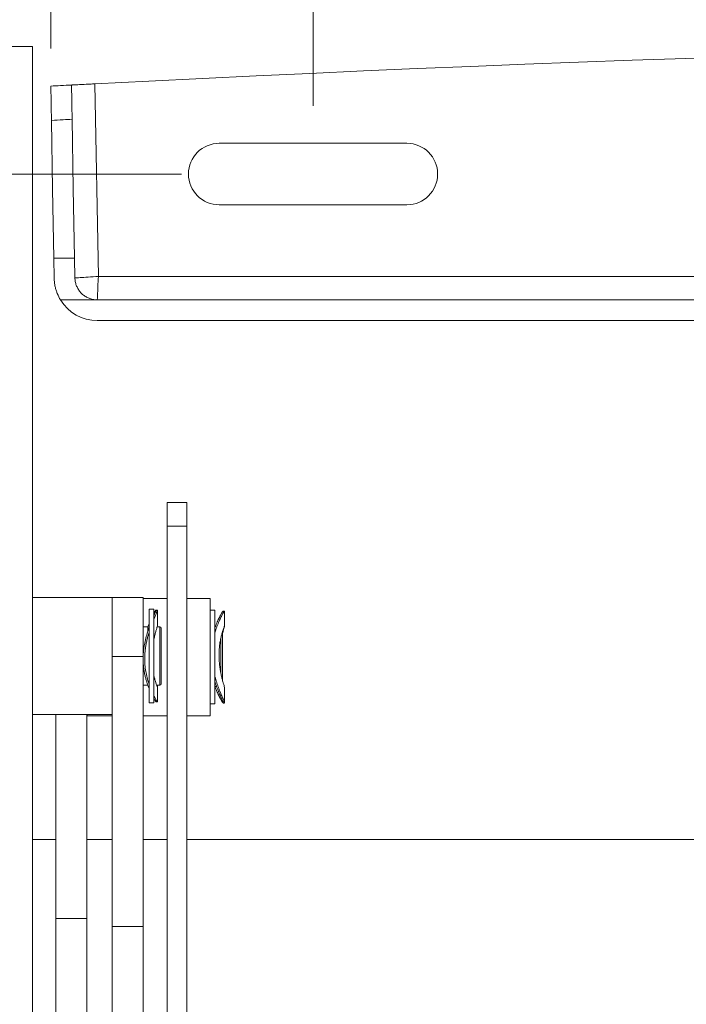
# Model space of a CAD drawing. Units: inches. Extents: x 2 to 66.2, y 1 to 43.2.
# Drawn here: x 8.8 to 12.3, y 23.7 to 29 of the extents above; entities that cross this region are included whole.
import ezdxf

# ---------------------------------------------------------------- set-up
doc = ezdxf.new("R2010")
doc.units = ezdxf.units.IN
doc.header["$LTSCALE"] = 4
doc.header["$MEASUREMENT"] = 0
doc.styles.add('SLDTEXTSTYLE0', font='TXT', dxfattribs={"width": 0.75})
doc.dimstyles.new('SLDDIMSTYLE0', dxfattribs={"dimtxt": 0.333333, "dimasz": 0.4, "dimexe": 0, "dimexo": 0.0625, "dimgap": 0.083333, "dimtad": 0, "dimtih": 1, "dimtoh": 1, "dimrnd": 1e-09, "dimzin": 4, "dimdsep": 46, "dimlunit": 5, "dimtxsty": 'SLDTEXTSTYLE0', "dimsah": 1, "dimcen": 0.09, "dimadec": 0, "dimazin": 0, "dimtfac": 1, "dimtofl": 0, "dimtmove": 0, "dimatfit": 3, "dimfxl": 0, "dimfrac": 2, "dimtolj": 1, "dimtzin": 12, "dimarcsym": 0})
doc.dimstyles.new('SLDDIMSTYLE4', dxfattribs={"dimtxt": 0.333333, "dimasz": 0.4, "dimexe": 0, "dimexo": 0.0625, "dimgap": 0.083333, "dimtad": 0, "dimtih": 1, "dimtoh": 1, "dimrnd": 1e-09, "dimzin": 12, "dimdsep": 46, "dimlunit": 5, "dimtxsty": 'SLDTEXTSTYLE0', "dimsah": 1, "dimcen": 0.09, "dimadec": 0, "dimazin": 0, "dimtfac": 1, "dimtofl": 0, "dimtmove": 0, "dimatfit": 3, "dimfxl": 0, "dimfrac": 2, "dimtolj": 1, "dimtzin": 12, "dimarcsym": 0})

# ---------------------------------------------------------------- blocks, each defined once
blk = doc.blocks.new('*D6')
at = {"color": 7, "linetype": 'Continuous', "lineweight": 0}
for p, q in [((10.322, 28.5393), (10.322, 32.6188)), ((26.322, 28.5393), (26.322, 32.6188)), ((10.322, 32.1188), (17.0658, 32.1188)), ((17.5185, 32.0791), (17.5185, 31.6292)), ((17.5185, 32.0791), (17.5861, 32.0791)), ((18.8968, 32.0791), (18.8292, 32.0791)), ((18.8968, 32.0791), (18.8968, 31.6292)), ((26.322, 32.1188), (19.3495, 32.1188)), ((17.5185, 31.6292), (17.5861, 31.6292)), ((18.8968, 31.6292), (18.8292, 31.6292))]:
    blk.add_line(p, q, dxfattribs=at)
for points in [[(10.322, 32.1188), (10.722, 32.0148), (10.722, 32.2228)], [(26.322, 32.1188), (25.922, 32.2228), (25.922, 32.0148)]]:
    blk.add_solid(points, dxfattribs=at)
at = {"color": 7, "linetype": 'Continuous', "lineweight": 0, "char_height": 0.33333, "attachment_point": 1, "style": 'SLDTEXTSTYLE0'}
for s, insert in [('16.00', (17.6537, 32.5485)), ('406.4', (17.6537, 32.0192))]:
    blk.add_mtext(s, dxfattribs=dict(at, insert=insert))
blk = doc.blocks.new('*D7')
at = {"color": 7, "linetype": 'Continuous', "lineweight": 0}
for p, q in [((8.9251, 28.8443), (8.9251, 32.6188)), ((10.322, 28.5393), (10.322, 32.6188)), ((5.0032, 32.0791), (5.0032, 31.6292)), ((5.0032, 32.0791), (5.0708, 32.0791)), ((6.1346, 32.0791), (6.067, 32.0791)), ((6.1346, 32.0791), (6.1346, 31.6292)), ((8.9251, 32.1188), (6.5873, 32.1188)), ((10.322, 32.1188), (8.9251, 32.1188)), ((5.0032, 31.6292), (5.0708, 31.6292)), ((6.1346, 31.6292), (6.067, 31.6292))]:
    blk.add_line(p, q, dxfattribs=at)
for points in [[(8.9251, 32.1188), (9.3251, 32.0148), (9.3251, 32.2228)], [(10.322, 32.1188), (9.922, 32.2228), (9.922, 32.0148)]]:
    blk.add_solid(points, dxfattribs=at)
at = {"color": 7, "linetype": 'Continuous', "lineweight": 0, "char_height": 0.33333, "attachment_point": 1, "style": 'SLDTEXTSTYLE0'}
for s, insert in [('1.40', (5.1383, 32.5485)), ('35.5', (5.1383, 32.0192))]:
    blk.add_mtext(s, dxfattribs=dict(at, insert=insert))
blk = doc.blocks.new('*D34')
at = {"color": 7, "linetype": 'Continuous', "lineweight": 0}
for p, q in [((9.622, 28.1756), (3.5695, 28.1756)), ((4.0695, 28.1756), (4.0695, 21.497)), ((3.3803, 20.9281), (3.3803, 20.4782)), ((3.3803, 20.9281), (3.4479, 20.9281)), ((4.7586, 20.9281), (4.691, 20.9281)), ((4.7586, 20.9281), (4.7586, 20.4782)), ((3.3803, 20.4782), (3.4479, 20.4782)), ((4.7586, 20.4782), (4.691, 20.4782)), ((4.0695, 13.0801), (4.0695, 20.4385)), ((9.622, 13.0801), (3.5695, 13.0801))]:
    blk.add_line(p, q, dxfattribs=at)
for points in [[(4.0695, 28.1756), (3.9655, 27.7756), (4.1735, 27.7756)], [(4.0695, 13.0801), (4.1735, 13.4801), (3.9655, 13.4801)]]:
    blk.add_solid(points, dxfattribs=at)
at = {"color": 7, "linetype": 'Continuous', "lineweight": 0, "char_height": 0.33333, "attachment_point": 1, "style": 'SLDTEXTSTYLE0'}
for s, insert in [('15.10', (3.5155, 21.3974)), ('383.4', (3.5155, 20.8682))]:
    blk.add_mtext(s, dxfattribs=dict(at, insert=insert))
blk = doc.blocks.new('*D35')
at = {"color": 7, "linetype": 'Continuous', "lineweight": 0}
for p, q in [((8.9251, 28.8443), (8.9251, 34.7708)), ((27.7188, 28.8443), (27.7188, 34.7708)), ((8.9251, 34.2708), (20.1328, 34.2708)), ((20.5856, 34.2311), (20.5856, 33.7812)), ((20.5856, 34.2311), (20.6531, 34.2311)), ((21.9638, 34.2311), (21.8963, 34.2311)), ((21.9638, 34.2311), (21.9638, 33.7812)), ((27.7188, 34.2708), (22.4166, 34.2708)), ((20.5856, 33.7812), (20.6531, 33.7812)), ((21.9638, 33.7812), (21.8963, 33.7812))]:
    blk.add_line(p, q, dxfattribs=at)
for points in [[(8.9251, 34.2708), (9.3251, 34.1668), (9.3251, 34.3748)], [(27.7188, 34.2708), (27.3188, 34.3748), (27.3188, 34.1668)]]:
    blk.add_solid(points, dxfattribs=at)
at = {"color": 7, "linetype": 'Continuous', "lineweight": 0, "char_height": 0.33333, "attachment_point": 1, "style": 'SLDTEXTSTYLE0'}
for s, insert in [('18.79', (20.7207, 34.7005)), ('477.4', (20.7207, 34.1712))]:
    blk.add_mtext(s, dxfattribs=dict(at, insert=insert))
blk = doc.blocks.new('*D40')
at = {"color": 7, "linetype": 'Continuous', "lineweight": 0}
for p, q in [((18.2076, 27.3943), (18.2076, 21.497)), ((17.5185, 20.9281), (17.5185, 20.4782)), ((17.5185, 20.9281), (17.5861, 20.9281)), ((18.8968, 20.9281), (18.8292, 20.9281)), ((18.8968, 20.9281), (18.8968, 20.4782)), ((17.5185, 20.4782), (17.5861, 20.4782)), ((18.8968, 20.4782), (18.8292, 20.4782)), ((18.2076, 13.8614), (18.2076, 20.4385))]:
    blk.add_line(p, q, dxfattribs=at)
for points in [[(18.2076, 27.3943), (18.1036, 26.9943), (18.3116, 26.9943)], [(18.2076, 13.8614), (18.3116, 14.2614), (18.1036, 14.2614)]]:
    blk.add_solid(points, dxfattribs=at)
at = {"color": 7, "linetype": 'Continuous', "lineweight": 0, "char_height": 0.33333, "attachment_point": 1, "style": 'SLDTEXTSTYLE0'}
for s, insert in [('13.53', (17.6537, 21.3974)), ('343.7', (17.6537, 20.8682))]:
    blk.add_mtext(s, dxfattribs=dict(at, insert=insert))
blk = doc.blocks.new('*D43')
at = {"color": 7, "linetype": 'Continuous', "lineweight": 0}
for p, q in [((7.249, 29.0557), (7.249, 30.2914)), ((8.8271, 29.0557), (8.8271, 30.2914)), ((7.249, 29.7914), (6.5873, 29.7914)), ((8.8271, 29.7914), (7.249, 29.7914)), ((5.0032, 29.7517), (5.0032, 29.3019)), ((5.0032, 29.7517), (5.0708, 29.7517)), ((6.1346, 29.7517), (6.067, 29.7517)), ((6.1346, 29.7517), (6.1346, 29.3019)), ((5.0032, 29.3019), (5.0708, 29.3019)), ((6.1346, 29.3019), (6.067, 29.3019))]:
    blk.add_line(p, q, dxfattribs=at)
for points in [[(7.249, 29.7914), (7.649, 29.6874), (7.649, 29.8954)], [(8.8271, 29.7914), (8.4271, 29.8954), (8.4271, 29.6874)]]:
    blk.add_solid(points, dxfattribs=at)
at = {"color": 7, "linetype": 'Continuous', "lineweight": 0, "char_height": 0.33333, "attachment_point": 1, "style": 'SLDTEXTSTYLE0'}
for s, insert in [('1.58', (5.1383, 30.2211)), ('40.1', (5.1383, 29.6919))]:
    blk.add_mtext(s, dxfattribs=dict(at, insert=insert))

msp = doc.modelspace()

# ---------------------------------------------------------------- linework, layer by layer
at = {"color": 7, "linetype": 'Continuous', "lineweight": 15}
for p, q in [((8.6913, 28.8557), (8.8271, 28.8557)), ((8.8271, 28.8557), (8.8271, 12.3557)), ((9.1602, 28.6567), (9.1781, 27.6296)), ((10.822, 28.3393), (9.822, 28.3393)), ((9.822, 28.0118), (10.822, 28.0118)), ((8.9412, 27.7267), (9.0514, 27.7267)), ((9.1726, 27.5046), (8.9765, 27.5046)), ((12.8111, 27.5046), (9.1726, 27.5046)), ((9.1726, 27.3943), (12.8111, 27.3943)), ((9.5442, 26.4239), (9.6488, 26.4239)), ((9.5442, 26.2989), (9.5442, 26.4239)), ((9.6488, 26.2989), (9.6488, 26.4239)), ((9.5442, 26.2989), (9.6488, 26.2989)), ((9.5442, 21.5796), (9.5442, 26.2989)), ((9.6488, 21.5796), (9.6488, 26.2989)), ((9.2521, 25.9183), (8.8271, 25.9183)), ((9.4165, 25.9183), (9.2521, 25.9183)), ((9.2521, 25.6025), (9.2521, 25.9183)), ((9.4165, 25.6025), (9.4165, 25.9183)), ((9.5442, 25.9126), (9.4165, 25.9126)), ((9.7738, 25.9126), (9.6488, 25.9126)), ((9.7738, 25.9126), (9.7738, 25.2876)), ((9.4734, 25.8558), (9.4484, 25.8558)), ((9.4484, 25.8558), (9.4484, 25.3558)), ((9.4734, 25.8558), (9.4734, 25.3558)), ((9.4935, 25.8508), (9.4858, 25.8508)), ((9.4933, 25.8507), (9.4935, 25.8504)), ((9.4935, 25.771), (9.4935, 25.8504)), ((9.7988, 25.8501), (9.7738, 25.8501)), ((9.7988, 25.8501), (9.7988, 25.3501)), ((9.8508, 25.8451), (9.8429, 25.8451)), ((9.8508, 25.7653), (9.8508, 25.8446)), ((9.4421, 25.7621), (9.4165, 25.7621)), ((9.4421, 25.7392), (9.4421, 25.7621)), ((9.5056, 25.7621), (9.4914, 25.7621)), ((9.5134, 25.7543), (9.5134, 25.7357)), ((9.5134, 25.7357), (9.5134, 25.4574)), ((9.8388, 25.734), (9.8388, 25.4793)), ((9.2521, 25.6025), (9.4165, 25.6025)), ((9.2521, 24.1629), (9.2521, 25.6025)), ((9.4165, 24.1629), (9.4165, 25.6025)), ((9.4165, 25.4496), (9.4421, 25.4496)), ((9.4893, 25.4496), (9.5056, 25.4496)), ((9.4935, 25.3612), (9.4935, 25.4406)), ((9.7988, 25.4438), (9.8078, 25.4438)), ((9.8508, 25.3556), (9.8508, 25.4349)), ((9.4484, 25.3558), (9.4734, 25.3558)), ((9.4857, 25.3608), (9.4935, 25.3608)), ((9.7738, 25.3501), (9.7988, 25.3501)), ((9.843, 25.3551), (9.8508, 25.3551)), ((8.8271, 25.2933), (9.2521, 25.2933)), ((8.9521, 24.206), (8.9521, 25.2933)), ((9.1165, 24.206), (9.1165, 25.2933)), ((9.1192, 25.2933), (9.1192, 25.2876)), ((9.1192, 25.2876), (9.2521, 25.2876)), ((9.4165, 25.2876), (9.5442, 25.2876)), ((9.6488, 25.2876), (9.7738, 25.2876)), ((8.9521, 24.6278), (8.8271, 24.6278)), ((9.2521, 24.6278), (9.1165, 24.6278)), ((9.5442, 24.6278), (9.4165, 24.6278)), ((13.3508, 24.6278), (9.6488, 24.6278)), ((8.9521, 24.206), (9.1165, 24.206)), ((8.9521, 24.206), (8.9521, 17.1161)), ((9.1165, 24.206), (9.1165, 17.1161)), ((9.2521, 24.1629), (9.4165, 24.1629)), ((9.2521, 24.1629), (9.2521, 17.0647)), ((9.4165, 24.1629), (9.4165, 17.0647))]:
    msp.add_line(p, q, dxfattribs=at)
at = {"color": 8, "linetype": 'Continuous', "lineweight": 15}
for p, q in [((9.1781, 27.6296), (13.3796, 27.6296)), ((9.5056, 25.7425), (9.5056, 25.7621)), ((9.5056, 25.7425), (9.5056, 25.4496)), ((9.831, 25.514), (9.831, 25.7032))]:
    msp.add_line(p, q, dxfattribs=at)
at = {"color": 7, "linetype": 'Continuous', "lineweight": 15, "flags": 128}
for points in [[(8.9412, 27.7267), (8.9347, 28.0955), (8.9283, 28.4619)], [(9.0385, 28.4679), (9.0449, 28.0985), (9.0514, 27.7267)], [(8.943, 27.6199), (8.9424, 27.6557), (8.9418, 27.6913), (8.9412, 27.7267)], [(9.0514, 27.7267), (9.052, 27.6919), (9.0526, 27.657), (9.0532, 27.6219)], [(9.1781, 27.6296), (9.1642, 27.6287), (9.1503, 27.6279), (9.1369, 27.627), (9.1239, 27.6262), (9.1117, 27.6255), (9.1003, 27.6248), (9.0898, 27.6241), (9.0805, 27.6235), (9.0724, 27.623), (9.0656, 27.6226), (9.0603, 27.6223), (9.0564, 27.622), (9.054, 27.6219), (9.0532, 27.6219)], [(9.1781, 27.6296), (9.1775, 27.6156), (9.1769, 27.6018), (9.1763, 27.5883), (9.1757, 27.5753), (9.1752, 27.5631), (9.1747, 27.5516), (9.1742, 27.5412), (9.1738, 27.5318), (9.1734, 27.5237), (9.1731, 27.5169), (9.1729, 27.5116), (9.1727, 27.5077), (9.1726, 27.5054), (9.1726, 27.5046)]]:
    msp.add_lwpolyline(points, dxfattribs=at)
at = {"color": 7, "linetype": 'Continuous', "lineweight": 15}
for centre, radius, start, end in [((18.322, -147.8311), 176.7254, 87.028352, 92.971648), ((9.822, 28.1756), 0.1638, 90, 270), ((10.822, 28.1756), 0.1638, 270, 90), ((9.1726, 27.6239), 0.2296, 211.324, 270), ((9.5056, 25.7543), 0.00781, 0, 90), ((9.5056, 25.4574), 0.00781, 270, 0)]:
    msp.add_arc(centre, radius, start, end, dxfattribs=at)
for points, knots in [([(8.9251, 28.6443), (8.9425, 28.6453), (8.9793, 28.6472), (9.016, 28.6491), (9.0353, 28.6502)], [0, 0, 0, 0, 0.473502, 1, 1, 1, 1]), ([(8.9283, 28.4619), (8.9282, 28.4709), (8.9279, 28.4888), (8.9274, 28.5142), (8.927, 28.5382), (8.9266, 28.5603), (8.9263, 28.5803), (8.926, 28.598), (8.9257, 28.6131), (8.9255, 28.6254), (8.9253, 28.6356), (8.9252, 28.6429), (8.9252, 28.6438), (8.9251, 28.6443)], [0, 0, 0, 0, 0.08672, 0.173717, 0.260437, 0.347158, 0.434155, 0.520876, 0.607577, 0.694555, 0.781256, 0.890628, 1, 1, 1, 1]), ([(9.0353, 28.6502), (9.0356, 28.6502), (9.0363, 28.6502), (9.0418, 28.6505), (9.0504, 28.651), (9.0622, 28.6516), (9.0767, 28.6523), (9.0936, 28.6532), (9.1124, 28.6542), (9.1347, 28.6554), (9.151, 28.6562), (9.1602, 28.6567)], [0, 0, 0, 0, 0.107318, 0.214637, 0.321956, 0.429273, 0.536619, 0.643966, 0.751376, 0.858787, 1, 1, 1, 1]), ([(9.0353, 28.6502), (9.0353, 28.6499), (9.0353, 28.6492), (9.0354, 28.6443), (9.0355, 28.6366), (9.0357, 28.6257), (9.036, 28.6121), (9.0362, 28.5958), (9.0366, 28.577), (9.0369, 28.5559), (9.0374, 28.5309), (9.0379, 28.5017), (9.0383, 28.4791), (9.0385, 28.4679)], [0, 0, 0, 0, 0.086636, 0.173548, 0.260184, 0.346818, 0.433727, 0.520361, 0.60704, 0.693994, 0.780672, 0.890336, 1, 1, 1, 1]), ([(9.0385, 28.4679), (9.0225, 28.467), (8.9858, 28.465), (8.9491, 28.463), (8.9283, 28.4619)], [0, 0, 0, 0, 0.43539, 1, 1, 1, 1]), ([(8.9765, 27.5046), (8.9705, 27.5155), (8.9613, 27.5321), (8.953, 27.5561), (8.9478, 27.5758), (8.9441, 27.5971), (8.9434, 27.6123), (8.943, 27.6199)], [0, 0, 0, 0, 0.30737, 0.465657, 0.623942, 0.810997, 1, 1, 1, 1]), ([(9.0532, 27.6219), (9.0537, 27.6152), (9.0546, 27.6019), (9.0601, 27.5825), (9.0686, 27.5642), (9.08, 27.5476), (9.0941, 27.5333), (9.1104, 27.5214), (9.1285, 27.5125), (9.1493, 27.506), (9.1643, 27.5051), (9.1726, 27.5046)], [0, 0, 0, 0, 0.108353, 0.216702, 0.325075, 0.433451, 0.54146, 0.649469, 0.757669, 0.865874, 1, 1, 1, 1]), ([(9.4858, 25.8507), (9.4852, 25.8503), (9.4843, 25.8497), (9.4812, 25.8451), (9.4781, 25.8402), (9.4751, 25.8347), (9.4734, 25.8316)], [0, 0, 0, 0, 0.362069, 0.555837, 0.749614, 1, 1, 1, 1]), ([(9.4935, 25.8504), (9.4935, 25.8499), (9.4933, 25.8488), (9.4921, 25.8454), (9.4902, 25.8406), (9.4876, 25.8343), (9.4844, 25.8267), (9.4799, 25.8163), (9.4759, 25.8066), (9.4734, 25.8006)], [0, 0, 0, 0, 0.129637, 0.259275, 0.392949, 0.526626, 0.656178, 0.785735, 1, 1, 1, 1]), ([(9.4734, 25.819), (9.4748, 25.8222), (9.4777, 25.829), (9.4811, 25.8368), (9.4837, 25.843), (9.4853, 25.8473), (9.4861, 25.8497), (9.486, 25.8501), (9.4859, 25.8502)], [0, 0, 0, 0, 0.186259, 0.387258, 0.56641, 0.745551, 0.931075, 1, 1, 1, 1]), ([(9.8508, 25.8446), (9.8507, 25.8449), (9.8506, 25.8454), (9.8494, 25.8443), (9.8475, 25.8417), (9.8449, 25.8377), (9.8417, 25.8323), (9.8366, 25.8233), (9.8306, 25.8116), (9.8238, 25.7972), (9.8184, 25.7849), (9.8129, 25.7713), (9.8073, 25.7562), (9.8025, 25.7421), (9.7998, 25.7325), (9.7988, 25.7289)], [0, 0, 0, 0, 0.07018, 0.140362, 0.212728, 0.285096, 0.35523, 0.425368, 0.569154, 0.6438, 0.718448, 0.794941, 0.871431, 0.952075, 1, 1, 1, 1]), ([(9.7988, 25.7552), (9.8003, 25.7594), (9.8036, 25.7686), (9.809, 25.7816), (9.8146, 25.7945), (9.8202, 25.8063), (9.8255, 25.8169), (9.8305, 25.8262), (9.8349, 25.8338), (9.8384, 25.8394), (9.8409, 25.843), (9.8425, 25.8449), (9.8428, 25.8449), (9.8429, 25.8449)], [0, 0, 0, 0, 0.076289, 0.168321, 0.262653, 0.356984, 0.45562, 0.554249, 0.656235, 0.758211, 0.849103, 0.93999, 1, 1, 1, 1]), ([(9.4484, 25.7785), (9.4473, 25.7756), (9.4451, 25.7704), (9.4431, 25.7646), (9.4421, 25.7619)], [0, 0, 0, 0, 0.539915, 1, 1, 1, 1]), ([(9.4165, 25.5913), (9.4166, 25.5975), (9.4168, 25.61), (9.4182, 25.6289), (9.4204, 25.6477), (9.4243, 25.6722), (9.4309, 25.7017), (9.439, 25.7293), (9.445, 25.7474), (9.4476, 25.7546), (9.4484, 25.7567)], [0, 0, 0, 0, 0.103613, 0.20723, 0.314203, 0.421184, 0.628041, 0.839984, 0.952979, 1, 1, 1, 1]), ([(9.4484, 25.7322), (9.4471, 25.7281), (9.444, 25.7179), (9.4393, 25.7005), (9.4346, 25.6801), (9.4308, 25.6593), (9.4279, 25.6387), (9.426, 25.6182), (9.4252, 25.5973), (9.4255, 25.5713), (9.428, 25.5407), (9.4338, 25.5069), (9.4409, 25.4782), (9.4462, 25.4625), (9.4484, 25.456)], [0, 0, 0, 0, 0.0496978, 0.1226413, 0.1979799, 0.2733084, 0.3415323, 0.4097503, 0.4805952, 0.5514384, 0.6705808, 0.7930591, 0.91532, 1, 1, 1, 1]), ([(9.4935, 25.771), (9.4934, 25.7701), (9.4931, 25.7682), (9.4908, 25.7599), (9.4873, 25.7479), (9.483, 25.7321), (9.4781, 25.7131), (9.4749, 25.6981), (9.4734, 25.6907)], [0, 0, 0, 0, 0.163784, 0.332488, 0.496229, 0.664429, 0.833756, 1, 1, 1, 1]), ([(9.8505, 25.7651), (9.8504, 25.7651), (9.8501, 25.7652), (9.848, 25.7605), (9.8446, 25.7516), (9.8402, 25.7386), (9.8353, 25.7216), (9.8303, 25.7011), (9.8259, 25.6772), (9.8226, 25.6512), (9.8209, 25.6237), (9.8209, 25.5964), (9.8226, 25.5696), (9.8256, 25.5443), (9.8296, 25.5201), (9.8343, 25.4977), (9.8393, 25.4774), (9.844, 25.4603), (9.8479, 25.4468), (9.8501, 25.4386), (9.851, 25.4348), (9.8508, 25.4349), (9.8508, 25.4349)], [0, 0, 0, 0, 0.031656, 0.085013, 0.1368, 0.189999, 0.243553, 0.298564, 0.353728, 0.410607, 0.463713, 0.518527, 0.569032, 0.620959, 0.672399, 0.725177, 0.779532, 0.835422, 0.890315, 0.946954, 0.999272, 1, 1, 1, 1]), ([(9.8388, 25.7203), (9.8389, 25.7206), (9.8406, 25.7279), (9.8439, 25.7392), (9.8477, 25.7528), (9.8503, 25.762), (9.8506, 25.7642), (9.8508, 25.7653)], [0, 0, 0, 0, 0.0133127, 0.2579018, 0.509877, 0.7509901, 1, 1, 1, 1]), ([(9.4484, 25.4332), (9.4474, 25.4356), (9.4445, 25.4428), (9.4397, 25.4561), (9.4342, 25.4732), (9.4291, 25.4914), (9.4246, 25.5109), (9.4209, 25.5316), (9.4183, 25.5522), (9.4168, 25.5722), (9.4166, 25.5849), (9.4165, 25.5913)], [0, 0, 0, 0, 0.058863, 0.177706, 0.296539, 0.417181, 0.53781, 0.662877, 0.787928, 0.893525, 1, 1, 1, 1]), ([(9.4734, 25.505), (9.4746, 25.4995), (9.4774, 25.4868), (9.4821, 25.4705), (9.4868, 25.4561), (9.4905, 25.446), (9.4929, 25.4408), (9.4932, 25.4408), (9.4933, 25.4408)], [0, 0, 0, 0, 0.1403461, 0.3230694, 0.5109534, 0.6954832, 0.8858848, 1, 1, 1, 1]), ([(9.7988, 25.4982), (9.799, 25.4975), (9.8018, 25.4855), (9.8072, 25.4689), (9.8142, 25.4483), (9.8198, 25.433), (9.8254, 25.4186), (9.8308, 25.4053), (9.8358, 25.3932), (9.8404, 25.3824), (9.8443, 25.3732), (9.8473, 25.3659), (9.8494, 25.3607), (9.8506, 25.3571), (9.8507, 25.3561), (9.8508, 25.3557)], [0, 0, 0, 0, 0.007998, 0.146244, 0.223045, 0.299847, 0.378655, 0.457459, 0.537983, 0.6185, 0.701817, 0.785125, 0.858632, 0.932136, 1, 1, 1, 1]), ([(9.8432, 25.3558), (9.8432, 25.356), (9.8433, 25.3565), (9.8422, 25.36), (9.839, 25.3679), (9.8327, 25.3826), (9.8242, 25.4022), (9.8157, 25.4228), (9.8085, 25.4419), (9.8033, 25.4561), (9.8001, 25.4658), (9.7988, 25.4699)], [0, 0, 0, 0, 0.043054, 0.12858, 0.281558, 0.438676, 0.597956, 0.761022, 0.849272, 0.937521, 1, 1, 1, 1]), ([(9.4935, 25.4406), (9.4934, 25.4415), (9.4933, 25.4428), (9.4919, 25.4477), (9.4914, 25.4496)], [0, 0, 0, 0, 0.614121, 1, 1, 1, 1]), ([(9.7994, 25.4438), (9.8004, 25.4407), (9.8033, 25.4321), (9.8083, 25.4201), (9.8141, 25.4067), (9.8197, 25.3947), (9.8251, 25.384), (9.83, 25.3748), (9.8344, 25.3671), (9.8381, 25.3612), (9.8408, 25.3573), (9.8424, 25.3553), (9.8428, 25.3553), (9.843, 25.3552)], [0, 0, 0, 0, 0.055913, 0.151522, 0.247131, 0.345311, 0.443486, 0.54226, 0.641026, 0.743309, 0.845583, 0.93474, 1, 1, 1, 1]), ([(9.4734, 25.3948), (9.4734, 25.3948), (9.4753, 25.3909), (9.4785, 25.3846), (9.4832, 25.376), (9.4871, 25.3693), (9.4901, 25.3645), (9.4921, 25.3617), (9.4933, 25.3605), (9.4935, 25.3611), (9.4935, 25.3613)], [0, 0, 0, 0, 0.0013215, 0.1495444, 0.2977549, 0.451121, 0.6044687, 0.7397769, 0.8750811, 1, 1, 1, 1]), ([(9.4857, 25.361), (9.4856, 25.361), (9.4849, 25.3611), (9.4816, 25.3659), (9.4774, 25.3725), (9.474, 25.3789), (9.4734, 25.38)], [0, 0, 0, 0, 0.163888, 0.536358, 0.918908, 1, 1, 1, 1])]:
    msp.add_open_spline(points, degree=3, knots=knots, dxfattribs=at)

# ---------------------------------------------------------------- dimensions: what is measured, and where the dimension line sits
at = {"color": 7, "linetype": 'Continuous', "lineweight": 0}
for base, p1, p2, dimstyle, picture, middle in [((27.7188, 34.2708), (8.9251, 28.6443), (27.7188, 28.6443), 'SLDDIMSTYLE4', '*D35', (21.2747, 34.2708)), ((10.322, 32.1188), (8.9251, 28.6443), (10.322, 28.3393), 'SLDDIMSTYLE0', '*D7', (5.5689, 32.1188)), ((26.322, 32.1188), (10.322, 28.3393), (26.322, 28.3393), 'SLDDIMSTYLE0', '*D6', (18.2076, 32.1188)), ((8.8271, 29.7914), (7.249, 28.8557), (8.8271, 28.8557), 'SLDDIMSTYLE4', '*D43', (5.5689, 29.7914))]:
    dim = msp.add_linear_dim(base=base, p1=p1, p2=p2, dimstyle=dimstyle, dxfattribs=at)
    dim.commit()
    dim.dimension.update_dxf_attribs({"geometry": picture, "text_midpoint": middle, "dimtype": 160})
for base, p1, p2, dimstyle, picture, middle in [((4.0695, 13.0801), (9.822, 28.1756), (9.822, 13.0801), 'SLDDIMSTYLE0', '*D34', (4.0695, 20.9677)), ((18.2076, 13.8614), (9.1726, 27.3943), (9.1726, 13.8614), 'SLDDIMSTYLE4', '*D40', (18.2076, 20.9677))]:
    dim = msp.add_linear_dim(base=base, p1=p1, p2=p2, angle=90, dimstyle=dimstyle, dxfattribs=at)
    dim.commit()
    dim.dimension.update_dxf_attribs({"geometry": picture, "text_midpoint": middle, "dimtype": 160})

doc.saveas('drawing.dxf')
